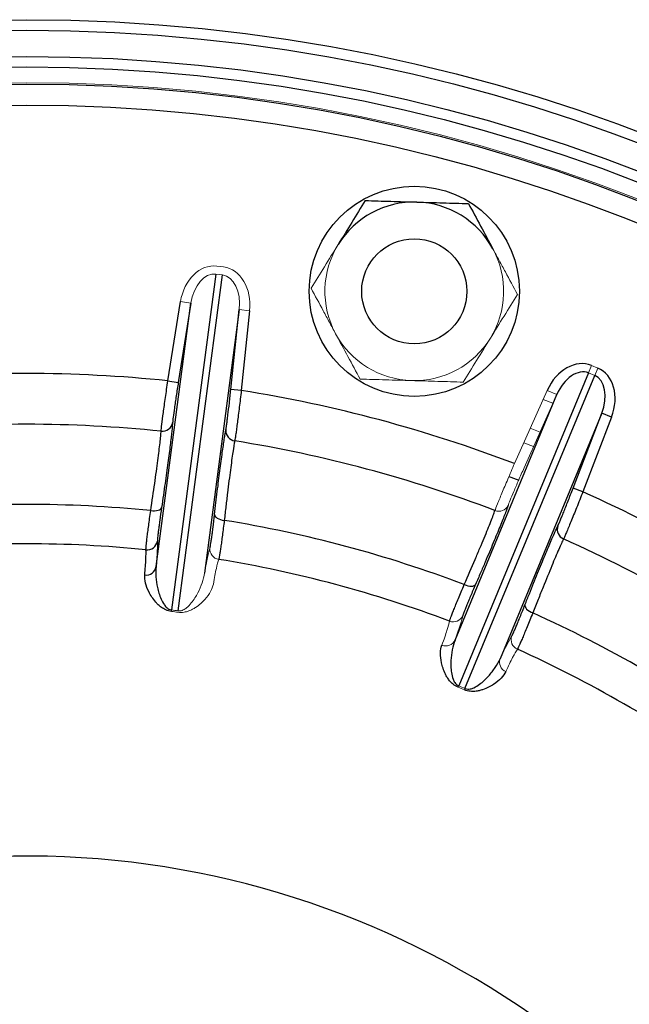
# Model space of a CAD drawing. Units: millimetres. Extents: x -8115 to 24060, y -3973 to 3661.
# Drawn here: x -7887 to -7829, y -3621 to -3527 of the extents above; entities that cross this region are included whole.
import ezdxf

# ---------------------------------------------------------------- set-up
doc = ezdxf.new("R2010")
doc.units = ezdxf.units.MM

msp = doc.modelspace()

# ---------------------------------------------------------------- linework, layer by layer
at = {"color": 144, "linetype": 'Continuous', "lineweight": 18}
for p, q in [((-7868.511, -3550.345), (-7867.879, -3550.428)), ((-7867.978, -3551.182), (-7868.61, -3551.099)), ((-7871.98, -3553.724), (-7870.992, -3553.881)), ((-7865.403, -3554.59), (-7866.397, -3554.486)), ((-7832.881, -3559.805), (-7833.173, -3560.508)), ((-7832.881, -3559.805), (-7832.293, -3560.049)), ((-7832.293, -3560.049), (-7832.584, -3560.752)), ((-7832.584, -3560.752), (-7833.173, -3560.508)), ((-7840.215, -3569.146), (-7837.107, -3562.172)), ((-7836.194, -3562.579), (-7839.302, -3569.553)), ((-7836.561, -3563.403), (-7837.493, -3563.039)), ((-7837.493, -3563.039), (-7836.561, -3563.403)), ((-7837.107, -3562.172), (-7836.194, -3562.579)), ((-7838.716, -3565.783), (-7837.783, -3566.146))]:
    msp.add_line(p, q, dxfattribs=at)
at = {"color": 7, "linetype": 'Continuous', "lineweight": 25}
for p, q in [((-7868.61, -3551.099), (-7872.819, -3583.072)), ((-7872.187, -3583.155), (-7867.978, -3551.182)), ((-7874.293, -3578.951), (-7870.992, -3553.881)), ((-7873.177, -3561.265), (-7871.98, -3553.724)), ((-7870.992, -3553.881), (-7872.19, -3561.422)), ((-7866.397, -3554.486), (-7869.697, -3579.556)), ((-7867.192, -3562.08), (-7866.397, -3554.486)), ((-7865.403, -3554.59), (-7866.198, -3562.184)), ((-7833.173, -3560.508), (-7845.514, -3590.303)), ((-7844.925, -3590.546), (-7832.584, -3560.752)), ((-7873.177, -3561.265), (-7872.19, -3561.422)), ((-7866.198, -3562.184), (-7867.192, -3562.08)), ((-7845.87, -3585.94), (-7836.194, -3562.579)), ((-7831.912, -3564.353), (-7841.588, -3587.714)), ((-7834.645, -3571.482), (-7831.912, -3564.353)), ((-7830.978, -3564.711), (-7833.712, -3571.84)), ((-7830.978, -3564.711), (-7831.912, -3564.353)), ((-7833.712, -3571.84), (-7834.645, -3571.482))]:
    msp.add_line(p, q, dxfattribs=at)
at = {"color": 8, "linetype": 'Continuous', "lineweight": 25}
for p, q in [((-7872.73, -3565.254), (-7872.76, -3565.608)), ((-7867.729, -3566.293), (-7867.662, -3565.921)), ((-7840.816, -3573.115), (-7840.936, -3573.449)), ((-7836.254, -3575.412), (-7836.093, -3575.071))]:
    msp.add_line(p, q, dxfattribs=at)
at = {"color": 144, "linetype": 'Continuous', "lineweight": 18, "flags": 128}
msp.add_lwpolyline([(-7838.395, -3567.517), (-7839.322, -3567.157), (-7839.328, -3567.155)], dxfattribs=at)
at = {"color": 8, "linetype": 'Continuous', "lineweight": 25, "flags": 128}
msp.add_lwpolyline([(-7840.739, -3570.362), (-7840.576, -3570.425), (-7839.817, -3570.719)], dxfattribs=at)
at = {"color": 7, "linetype": 'Continuous', "lineweight": 25, "flags": 128}
for points in [[(-7874.812, -3573.62), (-7874.624, -3573.638), (-7874.44, -3573.638), (-7874.269, -3573.621), (-7874.115, -3573.588), (-7873.985, -3573.539), (-7873.884, -3573.477), (-7873.814, -3573.403), (-7873.779, -3573.321)], [(-7868.737, -3573.985), (-7868.724, -3574.073), (-7868.676, -3574.163), (-7868.594, -3574.249), (-7868.481, -3574.33), (-7868.341, -3574.402), (-7868.18, -3574.462), (-7868.003, -3574.51), (-7867.816, -3574.542)], [(-7844.993, -3580.657), (-7844.815, -3580.723), (-7844.638, -3580.771), (-7844.468, -3580.799), (-7844.311, -3580.806), (-7844.173, -3580.793), (-7844.058, -3580.759), (-7843.972, -3580.706), (-7843.917, -3580.635)], [(-7839.219, -3582.581), (-7839.229, -3582.67), (-7839.206, -3582.769), (-7839.149, -3582.874), (-7839.061, -3582.981), (-7838.944, -3583.087), (-7838.804, -3583.187), (-7838.645, -3583.278), (-7838.473, -3583.357)]]:
    msp.add_lwpolyline(points, dxfattribs=at)
at = {"color": 7, "linetype": 'Continuous', "lineweight": 25}
for centre, radius in [((-7886.626, -3690.39), 163.499), ((-7886.626, -3690.39), 162.499), ((-7886.626, -3690.39), 160), ((-7886.626, -3690.39), 159), ((-7886.626, -3690.39), 157.378), ((-7886.626, -3690.39), 155.378), ((-7849.745, -3552.745), 10), ((-7849.745, -3552.745), 5)]:
    msp.add_circle(centre, radius, dxfattribs=at)
at = {"color": 144, "linetype": 'Continuous', "lineweight": 18}
msp.add_circle((-7886.626, -3690.39), 157.5, dxfattribs=at)
at = {"color": 7, "linetype": 'Continuous', "lineweight": 25}
for centre, radius, start, end in [((-7849.745, -3552.745), 8.5, 88.32804, 148.32804), ((-7849.745, -3552.745), 8.5, 28.32804, 88.32804), ((-7886.626, -3690.39), 129.823, 84.05356, 95.94644), ((-7886.626, -3690.39), 129.823, 69.05356, 80.94644), ((-7886.626, -3690.39), 124.989, 84.11739, 95.88261), ((-7873.702, -3565.077), 0.989, 263.38196, 349.68395), ((-7866.677, -3566.002), 0.989, 175.31605, 261.61804), ((-7886.626, -3690.39), 124.989, 69.11739, 80.88261), ((-7886.626, -3690.39), 129.823, 54.05356, 65.94644), ((-7886.626, -3690.39), 117.365, 84.22264, 95.77736), ((-7886.626, -3690.39), 117.365, 69.22264, 80.77736), ((-7835.163, -3575.404), 0.989, 160.31605, 246.61804), ((-7886.626, -3690.39), 113.613, 84.26039, 95.73961), ((-7875.164, -3576.352), 1, 264.2399, 350.68932), ((-7886.626, -3690.39), 124.989, 54.11739, 65.88261), ((-7875.259, -3578.768), 0.983, 263.10832, 349.27271), ((-7886.626, -3690.39), 113.613, 69.26039, 80.73961), ((-7886.626, -3690.39), 117.365, 54.22264, 65.77736), ((-7886.626, -3690.39), 113.613, 54.26039, 65.73961), ((-7886.626, -3690.39), 83.895, 29.77014, 169.75581)]:
    msp.add_arc(centre, radius, start, end, dxfattribs=at)
at = {"color": 144, "linetype": 'Continuous', "lineweight": 18}
for centre, radius, start, end in [((-7849.745, -3552.745), 8.5, 148.32804, 208.32804), ((-7849.745, -3552.745), 8.5, 328.32804, 28.32804), ((-7849.745, -3552.745), 8.5, 208.32804, 268.32804), ((-7849.745, -3552.745), 8.5, 268.32804, 328.32804), ((-7841.709, -3572.692), 0.989, 248.38196, 334.68395), ((-7868.183, -3577.271), 1, 174.31068, 260.7601), ((-7852.575, -3585.424), 20.38, 173.37383, 173.77022), ((-7846.039, -3583.205), 1, 249.2399, 335.68932), ((-7846.756, -3585.513), 0.983, 248.10832, 334.27271), ((-7839.534, -3585.899), 1, 159.31068, 245.7601), ((-7840.66, -3588.038), 0.983, 160.72729, 246.89168), ((-7826.568, -3597.814), 20.38, 158.37383, 158.77022), ((-7863.633, -3582.461), 20.38, 336.22978, 336.62617)]:
    msp.add_arc(centre, radius, start, end, dxfattribs=at)
for centre, major_axis, ratio, start_param, end_param in [((-7869.025, -3554.252), (0.514, 3.908), 0.76117, 0, 1.53589), ((-7868.393, -3554.335), (-0.514, -3.908), 0.76117, 1.605703, 3.141593), ((-7869.025, -3554.252), (0.415, 3.153), 0.628905, 0, 1.53589), ((-7868.393, -3554.335), (0.415, 3.153), 0.628905, 4.747296, 6.283185)]:
    msp.add_ellipse(centre, major_axis=major_axis, ratio=ratio, start_param=start_param, end_param=end_param, dxfattribs=at)
at = {"color": 7, "linetype": 'Continuous', "lineweight": 25}
for centre, major_axis, ratio, start_param, end_param in [((-7834.39, -3563.447), (1.508, 3.641), 0.76117, 0, 1.53589), ((-7834.39, -3563.447), (1.217, 2.938), 0.628905, 0, 1.53589), ((-7833.801, -3563.69), (-1.508, -3.641), 0.76117, 1.605703, 3.141593), ((-7833.801, -3563.69), (1.217, 2.938), 0.628905, 4.747296, 6.283185)]:
    msp.add_ellipse(centre, major_axis=major_axis, ratio=ratio, start_param=start_param, end_param=end_param, dxfattribs=at)
for points, knots in [([(-7854.402, -3544.106), (-7854.821, -3544.786), (-7855.251, -3545.481), (-7856.11, -3546.875), (-7856.543, -3547.576), (-7856.979, -3548.282)], [0, 0, 0, 0, 0.5, 0.5, 1, 1, 1, 1]), ([(-7854.402, -3544.106), (-7853.6, -3544.129), (-7852.791, -3544.153), (-7851.158, -3544.2), (-7850.332, -3544.225), (-7849.497, -3544.249)], [0, 0, 0, 0, 0.5, 0.5, 1, 1, 1, 1]), ([(-7849.497, -3544.249), (-7849.08, -3544.261), (-7848.662, -3544.273), (-7847.835, -3544.297), (-7847.424, -3544.309), (-7846.199, -3544.345), (-7845.392, -3544.369), (-7844.591, -3544.392)], [0, 0, 0, 0, 0.25, 0.25, 0.5, 0.5, 1, 1, 1, 1]), ([(-7844.591, -3544.392), (-7844.21, -3545.099), (-7843.827, -3545.811), (-7843.051, -3547.249), (-7842.659, -3547.976), (-7842.263, -3548.712)], [0, 0, 0, 0, 0.5, 0.5, 1, 1, 1, 1]), ([(-7873.816, -3566.059), (-7873.805, -3565.918), (-7873.782, -3565.696), (-7873.709, -3565.091), (-7873.662, -3564.721), (-7873.575, -3564.073), (-7873.544, -3563.844), (-7873.479, -3563.369), (-7873.445, -3563.121), (-7873.372, -3562.606), (-7873.334, -3562.341), (-7873.257, -3561.808), (-7873.217, -3561.538), (-7873.177, -3561.265)], [0, 0, 0, 0, 0.25, 0.25, 0.5, 0.5, 0.625, 0.625, 0.75, 0.75, 0.875, 0.875, 1, 1, 1, 1]), ([(-7872.19, -3561.422), (-7872.224, -3561.64), (-7872.258, -3561.856), (-7872.324, -3562.282), (-7872.356, -3562.493), (-7872.418, -3562.905), (-7872.448, -3563.103), (-7872.503, -3563.483), (-7872.53, -3563.666), (-7872.603, -3564.184), (-7872.642, -3564.479), (-7872.703, -3564.964), (-7872.722, -3565.141), (-7872.73, -3565.254)], [0, 0, 0, 0, 0.125, 0.125, 0.25, 0.25, 0.375, 0.375, 0.5, 0.5, 0.75, 0.75, 1, 1, 1, 1]), ([(-7867.662, -3565.921), (-7867.651, -3565.866), (-7867.639, -3565.794), (-7867.612, -3565.616), (-7867.596, -3565.511), (-7867.562, -3565.269), (-7867.545, -3565.135), (-7867.506, -3564.84), (-7867.486, -3564.679), (-7867.423, -3564.159), (-7867.378, -3563.776), (-7867.284, -3562.946), (-7867.238, -3562.519), (-7867.192, -3562.08)], [0, 0, 0, 0, 0.125, 0.125, 0.25, 0.25, 0.375, 0.375, 0.5, 0.5, 0.75, 0.75, 1, 1, 1, 1]), ([(-7866.198, -3562.184), (-7866.261, -3562.733), (-7866.324, -3563.266), (-7866.451, -3564.302), (-7866.511, -3564.779), (-7866.595, -3565.428), (-7866.622, -3565.63), (-7866.672, -3565.998), (-7866.695, -3566.166), (-7866.739, -3566.467), (-7866.758, -3566.599), (-7866.793, -3566.82), (-7866.808, -3566.911), (-7866.821, -3566.98)], [0, 0, 0, 0, 0.25, 0.25, 0.5, 0.5, 0.625, 0.625, 0.75, 0.75, 0.875, 0.875, 1, 1, 1, 1]), ([(-7872.76, -3565.608), (-7872.76, -3565.616), (-7872.771, -3565.751), (-7872.809, -3566.106), (-7872.873, -3566.682), (-7872.957, -3567.375), (-7873.057, -3568.167), (-7873.174, -3569.047), (-7873.304, -3570.002), (-7873.447, -3571.029), (-7873.605, -3572.132), (-7873.72, -3572.924), (-7873.779, -3573.321)], [0, 0, 0, 0, 0.0069361, 0.1137086, 0.2225301, 0.3321086, 0.4440745, 0.556865, 0.6656854, 0.7752615, 0.8872196, 1, 1, 1, 1]), ([(-7874.812, -3573.62), (-7874.673, -3572.694), (-7874.548, -3571.834), (-7874.378, -3570.638), (-7874.324, -3570.255), (-7874.223, -3569.522), (-7874.176, -3569.174), (-7874.048, -3568.203), (-7873.979, -3567.643), (-7873.899, -3566.939), (-7873.876, -3566.726), (-7873.84, -3566.354), (-7873.826, -3566.193), (-7873.816, -3566.059)], [0, 0, 0, 0, 0.25, 0.25, 0.375, 0.375, 0.5, 0.5, 0.75, 0.75, 0.875, 0.875, 1, 1, 1, 1]), ([(-7868.737, -3573.985), (-7868.693, -3573.608), (-7868.604, -3572.852), (-7868.475, -3571.78), (-7868.349, -3570.759), (-7868.227, -3569.797), (-7868.111, -3568.907), (-7868.003, -3568.108), (-7867.903, -3567.407), (-7867.814, -3566.814), (-7867.756, -3566.443), (-7867.73, -3566.302), (-7867.729, -3566.293)], [0, 0, 0, 0, 0.10702, 0.214749, 0.324447, 0.434144, 0.547025, 0.659906, 0.769603, 0.879301, 0.992186, 1, 1, 1, 1]), ([(-7866.821, -3566.98), (-7866.872, -3567.244), (-7866.933, -3567.61), (-7867.037, -3568.304), (-7867.074, -3568.56), (-7867.152, -3569.122), (-7867.193, -3569.428), (-7867.321, -3570.398), (-7867.412, -3571.123), (-7867.558, -3572.329), (-7867.609, -3572.752), (-7867.711, -3573.624), (-7867.763, -3574.076), (-7867.816, -3574.542)], [0, 0, 0, 0, 0.25, 0.25, 0.375, 0.375, 0.5, 0.5, 0.75, 0.75, 0.875, 0.875, 1, 1, 1, 1]), ([(-7836.093, -3575.071), (-7836.069, -3575.02), (-7836.038, -3574.953), (-7835.966, -3574.789), (-7835.923, -3574.691), (-7835.829, -3574.467), (-7835.776, -3574.342), (-7835.663, -3574.067), (-7835.602, -3573.916), (-7835.406, -3573.43), (-7835.264, -3573.073), (-7834.959, -3572.295), (-7834.803, -3571.895), (-7834.645, -3571.482)], [0, 0, 0, 0, 0.125, 0.125, 0.25, 0.25, 0.375, 0.375, 0.5, 0.5, 0.75, 0.75, 1, 1, 1, 1]), ([(-7833.712, -3571.84), (-7833.915, -3572.353), (-7834.114, -3572.852), (-7834.504, -3573.82), (-7834.686, -3574.266), (-7834.935, -3574.871), (-7835.013, -3575.058), (-7835.157, -3575.401), (-7835.223, -3575.557), (-7835.343, -3575.837), (-7835.396, -3575.959), (-7835.487, -3576.164), (-7835.525, -3576.247), (-7835.555, -3576.311)], [0, 0, 0, 0, 0.25, 0.25, 0.5, 0.5, 0.625, 0.625, 0.75, 0.75, 0.875, 0.875, 1, 1, 1, 1]), ([(-7873.779, -3573.321), (-7873.843, -3573.761), (-7873.901, -3574.165), (-7873.977, -3574.717), (-7874.001, -3574.893), (-7874.044, -3575.218), (-7874.083, -3575.519), (-7874.113, -3575.77), (-7874.139, -3575.996), (-7874.15, -3576.096), (-7874.174, -3576.35), (-7874.181, -3576.462), (-7874.177, -3576.514)], [0, 0, 0, 0, 0.25, 0.25, 0.375, 0.375, 0.5, 0.625, 0.625, 0.75, 0.75, 1, 1, 1, 1]), ([(-7875.264, -3577.347), (-7875.267, -3577.286), (-7875.258, -3577.156), (-7875.229, -3576.86), (-7875.217, -3576.743), (-7875.188, -3576.479), (-7875.17, -3576.333), (-7875.131, -3576.011), (-7875.109, -3575.835), (-7875.061, -3575.455), (-7875.034, -3575.25), (-7874.948, -3574.605), (-7874.884, -3574.134), (-7874.812, -3573.62)], [0, 0, 0, 0, 0.25, 0.25, 0.375, 0.375, 0.5, 0.5, 0.625, 0.625, 0.75, 0.75, 1, 1, 1, 1]), ([(-7869.178, -3577.172), (-7869.161, -3577.123), (-7869.139, -3577.013), (-7869.097, -3576.761), (-7869.081, -3576.661), (-7869.047, -3576.436), (-7869.012, -3576.186), (-7868.971, -3575.885), (-7868.929, -3575.559), (-7868.906, -3575.383), (-7868.837, -3574.831), (-7868.788, -3574.426), (-7868.737, -3573.985)], [0, 0, 0, 0, 0.25, 0.25, 0.375, 0.375, 0.5, 0.625, 0.625, 0.75, 0.75, 1, 1, 1, 1]), ([(-7844.993, -3580.657), (-7844.619, -3579.798), (-7844.275, -3579), (-7843.801, -3577.888), (-7843.65, -3577.533), (-7843.363, -3576.851), (-7843.228, -3576.527), (-7842.853, -3575.621), (-7842.641, -3575.099), (-7842.381, -3574.44), (-7842.304, -3574.24), (-7842.172, -3573.89), (-7842.117, -3573.738), (-7842.074, -3573.611)], [0, 0, 0, 0, 0.25, 0.25, 0.375, 0.375, 0.5, 0.5, 0.75, 0.75, 0.875, 0.875, 1, 1, 1, 1]), ([(-7840.936, -3573.449), (-7840.939, -3573.457), (-7840.985, -3573.583), (-7841.113, -3573.918), (-7841.324, -3574.458), (-7841.585, -3575.106), (-7841.887, -3575.844), (-7842.227, -3576.666), (-7842.6, -3577.554), (-7843.005, -3578.509), (-7843.442, -3579.533), (-7843.758, -3580.268), (-7843.917, -3580.635)], [0, 0, 0, 0, 0.006936, 0.113709, 0.222909, 0.332109, 0.444487, 0.556865, 0.666063, 0.775262, 0.887631, 1, 1, 1, 1]), ([(-7867.816, -3574.542), (-7867.88, -3575.056), (-7867.939, -3575.528), (-7868.023, -3576.171), (-7868.05, -3576.376), (-7868.102, -3576.757), (-7868.151, -3577.107), (-7868.193, -3577.399), (-7868.233, -3577.661), (-7868.251, -3577.777), (-7868.301, -3578.072), (-7868.326, -3578.2), (-7868.344, -3578.258)], [0, 0, 0, 0, 0.25, 0.25, 0.375, 0.375, 0.5, 0.625, 0.625, 0.75, 0.75, 1, 1, 1, 1]), ([(-7839.219, -3582.581), (-7839.079, -3582.229), (-7838.797, -3581.522), (-7838.395, -3580.519), (-7838.009, -3579.566), (-7837.643, -3578.668), (-7837.3, -3577.839), (-7836.988, -3577.095), (-7836.711, -3576.443), (-7836.471, -3575.893), (-7836.319, -3575.55), (-7836.258, -3575.421), (-7836.254, -3575.412)], [0, 0, 0, 0, 0.10702, 0.214749, 0.324447, 0.434144, 0.547025, 0.659906, 0.769603, 0.879301, 0.992186, 1, 1, 1, 1]), ([(-7835.555, -3576.311), (-7835.673, -3576.553), (-7835.826, -3576.891), (-7836.106, -3577.534), (-7836.208, -3577.772), (-7836.429, -3578.295), (-7836.548, -3578.579), (-7836.923, -3579.484), (-7837.199, -3580.16), (-7837.652, -3581.287), (-7837.81, -3581.682), (-7838.135, -3582.499), (-7838.302, -3582.922), (-7838.473, -3583.357)], [0, 0, 0, 0, 0.25, 0.25, 0.375, 0.375, 0.5, 0.5, 0.75, 0.75, 0.875, 0.875, 1, 1, 1, 1]), ([(-7875.377, -3579.744), (-7875.327, -3579.154), (-7875.292, -3578.658), (-7875.255, -3577.859), (-7875.252, -3577.554), (-7875.264, -3577.347)], [0, 0, 0, 0, 0.5, 0.5, 1, 1, 1, 1]), ([(-7874.293, -3578.951), (-7874.326, -3579.261), (-7874.33, -3579.581), (-7874.288, -3580.245), (-7874.241, -3580.587), (-7874.127, -3581.116), (-7874.081, -3581.296), (-7873.97, -3581.66), (-7873.904, -3581.844), (-7873.742, -3582.215), (-7873.647, -3582.403), (-7873.442, -3582.685), (-7873.365, -3582.778), (-7873.207, -3582.911), (-7873.148, -3582.954), (-7873.004, -3583.029), (-7872.915, -3583.061), (-7872.819, -3583.072)], [0, 0, 0, 0, 0.25, 0.25, 0.5, 0.5, 0.625, 0.625, 0.75, 0.75, 0.875, 0.875, 0.9375, 0.9375, 0.96875, 0.96875, 1, 1, 1, 1]), ([(-7872.835, -3583.212), (-7873.038, -3583.187), (-7873.225, -3583.128), (-7873.461, -3583.023), (-7873.533, -3582.985), (-7873.666, -3582.907), (-7873.726, -3582.868), (-7873.898, -3582.746), (-7873.998, -3582.662), (-7874.176, -3582.496), (-7874.256, -3582.413), (-7874.475, -3582.166), (-7874.596, -3582.003), (-7874.807, -3581.682), (-7874.897, -3581.524), (-7875.129, -3581.067), (-7875.236, -3580.779), (-7875.37, -3580.236), (-7875.397, -3579.981), (-7875.377, -3579.744)], [0, 0, 0, 0, 0.0625, 0.0625, 0.09375, 0.09375, 0.125, 0.125, 0.1875, 0.1875, 0.25, 0.25, 0.375, 0.375, 0.5, 0.5, 0.75, 0.75, 1, 1, 1, 1]), ([(-7846.394, -3584.139), (-7846.38, -3584.08), (-7846.338, -3583.957), (-7846.234, -3583.678), (-7846.192, -3583.569), (-7846.095, -3583.321), (-7845.986, -3583.047), (-7845.853, -3582.72), (-7845.708, -3582.365), (-7845.629, -3582.174), (-7845.379, -3581.573), (-7845.195, -3581.135), (-7844.993, -3580.657)], [0, 0, 0, 0, 0.25, 0.25, 0.375, 0.375, 0.5, 0.625, 0.625, 0.75, 0.75, 1, 1, 1, 1]), ([(-7843.917, -3580.635), (-7844.093, -3581.044), (-7844.253, -3581.419), (-7844.47, -3581.932), (-7844.538, -3582.096), (-7844.664, -3582.399), (-7844.78, -3582.679), (-7844.874, -3582.914), (-7844.957, -3583.126), (-7844.993, -3583.22), (-7845.083, -3583.459), (-7845.118, -3583.565), (-7845.128, -3583.616)], [0, 0, 0, 0, 0.25, 0.25, 0.375, 0.375, 0.5, 0.625, 0.625, 0.75, 0.75, 1, 1, 1, 1]), ([(-7840.47, -3585.546), (-7840.441, -3585.502), (-7840.391, -3585.402), (-7840.285, -3585.169), (-7840.244, -3585.077), (-7840.153, -3584.869), (-7840.054, -3584.636), (-7839.937, -3584.356), (-7839.811, -3584.052), (-7839.744, -3583.888), (-7839.534, -3583.373), (-7839.383, -3582.995), (-7839.219, -3582.581)], [0, 0, 0, 0, 0.25, 0.25, 0.375, 0.375, 0.5, 0.625, 0.625, 0.75, 0.75, 1, 1, 1, 1]), ([(-7838.473, -3583.357), (-7838.668, -3583.838), (-7838.847, -3584.278), (-7839.095, -3584.878), (-7839.174, -3585.069), (-7839.323, -3585.423), (-7839.46, -3585.749), (-7839.577, -3586.02), (-7839.683, -3586.263), (-7839.731, -3586.37), (-7839.855, -3586.642), (-7839.913, -3586.759), (-7839.945, -3586.811)], [0, 0, 0, 0, 0.25, 0.25, 0.375, 0.375, 0.5, 0.625, 0.625, 0.75, 0.75, 1, 1, 1, 1]), ([(-7845.565, -3590.434), (-7845.755, -3590.357), (-7845.921, -3590.251), (-7846.121, -3590.089), (-7846.181, -3590.034), (-7846.289, -3589.924), (-7846.337, -3589.87), (-7846.471, -3589.708), (-7846.546, -3589.601), (-7846.676, -3589.395), (-7846.731, -3589.294), (-7846.878, -3588.999), (-7846.953, -3588.81), (-7847.074, -3588.445), (-7847.12, -3588.27), (-7847.226, -3587.768), (-7847.254, -3587.462), (-7847.243, -3586.902), (-7847.203, -3586.649), (-7847.123, -3586.426)], [0, 0, 0, 0, 0.0625, 0.0625, 0.09375, 0.09375, 0.125, 0.125, 0.1875, 0.1875, 0.25, 0.25, 0.375, 0.375, 0.5, 0.5, 0.75, 0.75, 1, 1, 1, 1]), ([(-7845.87, -3585.94), (-7845.983, -3586.231), (-7846.07, -3586.54), (-7846.2, -3587.191), (-7846.244, -3587.534), (-7846.271, -3588.075), (-7846.273, -3588.26), (-7846.26, -3588.64), (-7846.244, -3588.835), (-7846.183, -3589.236), (-7846.14, -3589.441), (-7846.015, -3589.767), (-7845.965, -3589.877), (-7845.847, -3590.046), (-7845.801, -3590.103), (-7845.681, -3590.213), (-7845.603, -3590.267), (-7845.514, -3590.303)], [0, 0, 0, 0, 0.25, 0.25, 0.5, 0.5, 0.625, 0.625, 0.75, 0.75, 0.875, 0.875, 0.9375, 0.9375, 0.96875, 0.96875, 1, 1, 1, 1]), ([(-7844.925, -3590.546), (-7844.838, -3590.584), (-7844.746, -3590.601), (-7844.585, -3590.608), (-7844.512, -3590.601), (-7844.309, -3590.565), (-7844.194, -3590.523), (-7843.876, -3590.382), (-7843.7, -3590.267), (-7843.372, -3590.026), (-7843.223, -3589.899), (-7842.944, -3589.639), (-7842.815, -3589.507), (-7842.451, -3589.105), (-7842.24, -3588.832), (-7841.871, -3588.279), (-7841.714, -3587.999), (-7841.588, -3587.714)], [0, 0, 0, 0, 0.03125, 0.03125, 0.0625, 0.0625, 0.125, 0.125, 0.25, 0.25, 0.375, 0.375, 0.5, 0.5, 0.75, 0.75, 1, 1, 1, 1]), ([(-7841.046, -3588.943), (-7841.147, -3589.158), (-7841.298, -3589.365), (-7841.686, -3589.769), (-7841.922, -3589.965), (-7842.351, -3590.245), (-7842.507, -3590.336), (-7842.852, -3590.509), (-7843.039, -3590.59), (-7843.356, -3590.695), (-7843.467, -3590.727), (-7843.705, -3590.782), (-7843.832, -3590.804), (-7844.112, -3590.83), (-7844.265, -3590.833), (-7844.603, -3590.797), (-7844.794, -3590.755), (-7844.981, -3590.676)], [0, 0, 0, 0, 0.25, 0.25, 0.5, 0.5, 0.625, 0.625, 0.75, 0.75, 0.8125, 0.8125, 0.875, 0.875, 0.9375, 0.9375, 1, 1, 1, 1])]:
    msp.add_open_spline(points, degree=3, knots=knots, dxfattribs=at)
at = {"color": 144, "linetype": 'Continuous', "lineweight": 18}
for points, knots in [([(-7856.979, -3548.282), (-7857.415, -3548.989), (-7857.857, -3549.705), (-7858.717, -3551.099), (-7859.139, -3551.784), (-7859.556, -3552.459)], [0, 0, 0, 0, 0.5, 0.5, 1, 1, 1, 1]), ([(-7842.263, -3548.712), (-7842.065, -3549.079), (-7841.867, -3549.447), (-7841.474, -3550.175), (-7841.279, -3550.537), (-7840.697, -3551.616), (-7840.314, -3552.327), (-7839.934, -3553.032)], [0, 0, 0, 0, 0.25, 0.25, 0.5, 0.5, 1, 1, 1, 1]), ([(-7857.227, -3556.779), (-7857.424, -3556.412), (-7857.623, -3556.044), (-7858.016, -3555.315), (-7858.211, -3554.954), (-7858.792, -3553.875), (-7859.176, -3553.164), (-7859.556, -3552.459)], [0, 0, 0, 0, 0.25, 0.25, 0.5, 0.5, 1, 1, 1, 1]), ([(-7839.934, -3553.032), (-7840.353, -3553.711), (-7840.782, -3554.407), (-7841.642, -3555.801), (-7842.075, -3556.502), (-7842.511, -3557.208)], [0, 0, 0, 0, 0.5, 0.5, 1, 1, 1, 1]), ([(-7854.898, -3561.099), (-7855.279, -3560.392), (-7855.663, -3559.68), (-7856.438, -3558.242), (-7856.83, -3557.515), (-7857.227, -3556.779)], [0, 0, 0, 0, 0.5, 0.5, 1, 1, 1, 1]), ([(-7842.511, -3557.208), (-7842.947, -3557.915), (-7843.388, -3558.631), (-7844.249, -3560.025), (-7844.671, -3560.709), (-7845.087, -3561.385)], [0, 0, 0, 0, 0.5, 0.5, 1, 1, 1, 1]), ([(-7849.993, -3561.242), (-7850.409, -3561.23), (-7850.827, -3561.217), (-7851.654, -3561.193), (-7852.065, -3561.181), (-7853.291, -3561.145), (-7854.098, -3561.122), (-7854.898, -3561.099)], [0, 0, 0, 0, 0.25, 0.25, 0.5, 0.5, 1, 1, 1, 1]), ([(-7845.087, -3561.385), (-7845.89, -3561.362), (-7846.698, -3561.338), (-7848.332, -3561.29), (-7849.157, -3561.266), (-7849.993, -3561.242)], [0, 0, 0, 0, 0.5, 0.5, 1, 1, 1, 1]), ([(-7842.074, -3573.611), (-7842.026, -3573.478), (-7841.946, -3573.27), (-7841.719, -3572.703), (-7841.578, -3572.359), (-7841.327, -3571.755), (-7841.238, -3571.542), (-7841.052, -3571.1), (-7840.954, -3570.869), (-7840.75, -3570.391), (-7840.645, -3570.145), (-7840.433, -3569.65), (-7840.325, -3569.4), (-7840.215, -3569.146)], [0, 0, 0, 0, 0.25, 0.25, 0.5, 0.5, 0.625, 0.625, 0.75, 0.75, 0.875, 0.875, 1, 1, 1, 1]), ([(-7839.302, -3569.553), (-7839.392, -3569.755), (-7839.481, -3569.954), (-7839.654, -3570.348), (-7839.741, -3570.545), (-7839.907, -3570.926), (-7839.987, -3571.11), (-7840.139, -3571.462), (-7840.211, -3571.632), (-7840.416, -3572.114), (-7840.531, -3572.389), (-7840.714, -3572.841), (-7840.779, -3573.008), (-7840.816, -3573.115)], [0, 0, 0, 0, 0.125, 0.125, 0.25, 0.25, 0.375, 0.375, 0.5, 0.5, 0.75, 0.75, 1, 1, 1, 1]), ([(-7868.344, -3578.258), (-7868.41, -3578.455), (-7868.486, -3578.75), (-7868.656, -3579.532), (-7868.751, -3580.02), (-7868.856, -3580.602)], [0, 0, 0, 0, 0.5, 0.5, 1, 1, 1, 1]), ([(-7872.187, -3583.155), (-7872.093, -3583.169), (-7872.001, -3583.161), (-7871.842, -3583.127), (-7871.774, -3583.101), (-7871.587, -3583.014), (-7871.488, -3582.943), (-7871.217, -3582.725), (-7871.076, -3582.568), (-7870.822, -3582.25), (-7870.711, -3582.089), (-7870.509, -3581.766), (-7870.418, -3581.605), (-7870.171, -3581.123), (-7870.037, -3580.805), (-7869.824, -3580.175), (-7869.745, -3579.864), (-7869.697, -3579.556)], [0, 0, 0, 0, 0.03125, 0.03125, 0.0625, 0.0625, 0.125, 0.125, 0.25, 0.25, 0.375, 0.375, 0.5, 0.5, 0.75, 0.75, 1, 1, 1, 1]), ([(-7868.856, -3580.602), (-7868.898, -3580.837), (-7868.99, -3581.076), (-7869.26, -3581.566), (-7869.437, -3581.816), (-7869.779, -3582.198), (-7869.906, -3582.326), (-7870.195, -3582.582), (-7870.355, -3582.709), (-7870.633, -3582.893), (-7870.732, -3582.953), (-7870.948, -3583.067), (-7871.065, -3583.121), (-7871.329, -3583.218), (-7871.476, -3583.262), (-7871.811, -3583.314), (-7872.007, -3583.323), (-7872.208, -3583.295)], [0, 0, 0, 0, 0.25, 0.25, 0.5, 0.5, 0.625, 0.625, 0.75, 0.75, 0.8125, 0.8125, 0.875, 0.875, 0.9375, 0.9375, 1, 1, 1, 1]), ([(-7847.123, -3586.426), (-7846.922, -3585.869), (-7846.76, -3585.399), (-7846.517, -3584.636), (-7846.435, -3584.343), (-7846.394, -3584.139)], [0, 0, 0, 0, 0.5, 0.5, 1, 1, 1, 1]), ([(-7839.945, -3586.811), (-7840.06, -3586.984), (-7840.209, -3587.249), (-7840.577, -3587.96), (-7840.795, -3588.407), (-7841.046, -3588.943)], [0, 0, 0, 0, 0.5, 0.5, 1, 1, 1, 1])]:
    msp.add_open_spline(points, degree=3, knots=knots, dxfattribs=at)
at = {"color": 7, "linetype": 'Continuous', "lineweight": 25}
msp.add_open_spline([(-7874.177, -3576.514), (-7874.152, -3576.937), (-7874.191, -3577.749), (-7874.293, -3578.951)], degree=3, dxfattribs=at)
at = {"color": 144, "linetype": 'Continuous', "lineweight": 18}
for points in [[(-7869.697, -3579.556), (-7869.485, -3578.368), (-7869.312, -3577.574), (-7869.178, -3577.172)], [(-7872.208, -3583.295), (-7872.417, -3583.266), (-7872.626, -3583.238), (-7872.835, -3583.212)], [(-7872.819, -3583.072), (-7872.608, -3583.099), (-7872.398, -3583.126), (-7872.187, -3583.155)], [(-7845.128, -3583.616), (-7845.213, -3584.031), (-7845.461, -3584.806), (-7845.87, -3585.94)], [(-7841.588, -3587.714), (-7841.076, -3586.622), (-7840.703, -3585.899), (-7840.47, -3585.546)], [(-7844.981, -3590.676), (-7845.176, -3590.594), (-7845.37, -3590.513), (-7845.565, -3590.434)], [(-7845.514, -3590.303), (-7845.317, -3590.383), (-7845.121, -3590.464), (-7844.925, -3590.546)]]:
    msp.add_open_spline(points, degree=3, dxfattribs=at)

doc.saveas('drawing.dxf')
